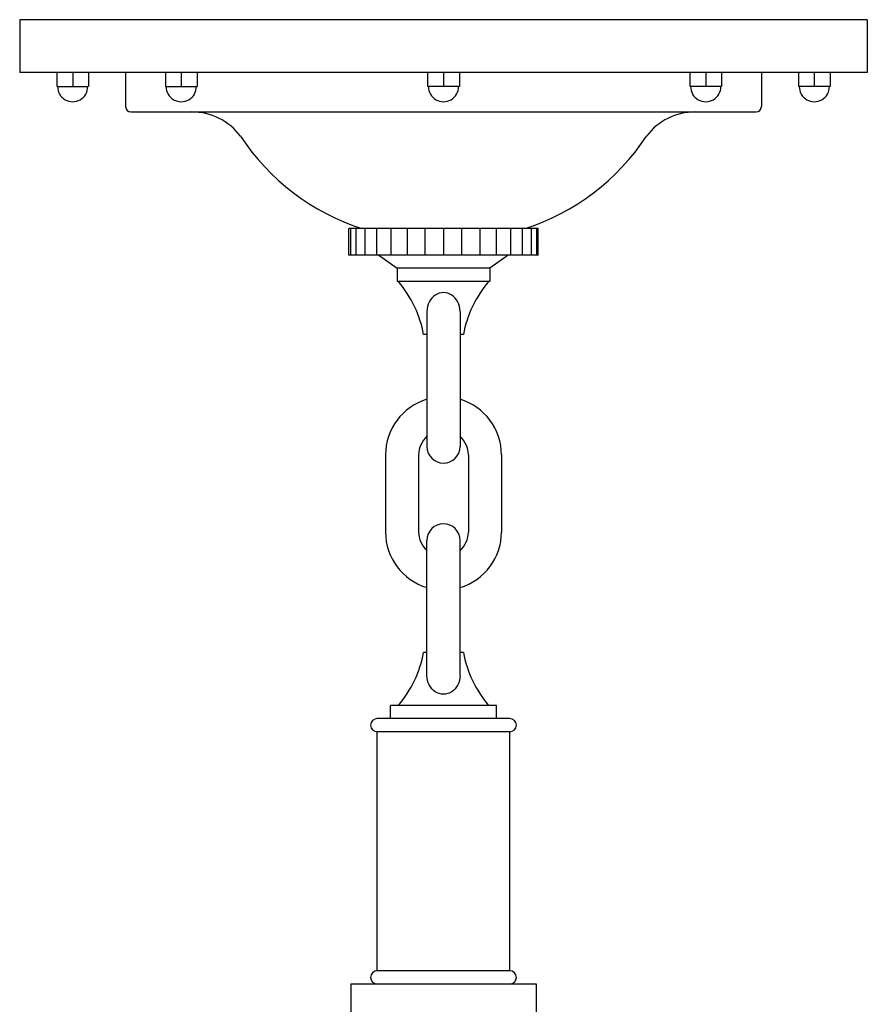
# Model space of a CAD drawing. Units: inches. Extents: x -13.7 to 49.7, y -21 to 66.9.
# Drawn here: x 32 to 40, y 29.5 to 38.8 of the extents above; entities that cross this region are included whole.
import ezdxf

# ---------------------------------------------------------------- set-up
doc = ezdxf.new("R2010")
doc.units = ezdxf.units.IN
doc.header["$MEASUREMENT"] = 0
doc.layers.add('Acc3light', color=84, linetype='Continuous')
doc.layers.add('Acc4hatch', color=252, linetype='Continuous')

msp = doc.modelspace()

# ---------------------------------------------------------------- linework, layer by layer
at = {"layer": 'Acc3light'}
for p, q in [((40, 38.8014), (32, 38.8014)), ((32, 38.8014), (32, 38.3014)), ((40, 38.8014), (40, 38.3014)), ((40, 38.3014), (32, 38.3014)), ((32.35, 38.3014), (32.35, 38.1714)), ((32.65, 38.3014), (32.65, 38.1714)), ((33, 38.3014), (33, 37.9806)), ((33.3751, 38.3014), (33.3751, 38.1714)), ((33.6751, 38.3014), (33.6751, 38.1714)), ((35.85, 38.3014), (35.85, 38.1714)), ((36.15, 38.3014), (36.15, 38.1714)), ((38.3249, 38.3014), (38.3249, 38.1714)), ((38.6249, 38.3014), (38.6249, 38.1714)), ((39, 38.3014), (39, 37.9806)), ((39.35, 38.3014), (39.35, 38.1714)), ((39.65, 38.3014), (39.65, 38.1714)), ((32.3575, 38.1714), (32.6425, 38.1714)), ((33.3751, 38.1714), (33.6751, 38.1714)), ((36.15, 38.1714), (35.85, 38.1714)), ((38.6174, 38.1714), (38.3324, 38.1714)), ((39.65, 38.1714), (39.35, 38.1714)), ((33.05, 37.9306), (38.95, 37.9306)), ((36.8943, 36.8293), (35.1057, 36.8293)), ((35.1057, 36.5793), (35.1057, 36.8293)), ((36.8943, 36.5793), (36.8943, 36.8293)), ((36.8943, 36.5793), (35.1057, 36.5793)), ((35.3906, 36.5793), (35.5625, 36.4543)), ((36.6094, 36.5793), (36.4375, 36.4543)), ((35.5625, 36.4543), (35.5625, 36.3293)), ((36.4375, 36.4543), (36.4375, 36.3293)), ((36.4375, 36.3293), (35.5625, 36.3293)), ((35.8438, 36.0479), (35.8438, 34.7718)), ((36.1563, 36.0479), (36.1563, 34.7718)), ((35.8438, 35.8293), (35.8125, 35.8293)), ((36.1875, 35.8293), (36.1563, 35.8293)), ((35.4531, 34.6937), (35.4531, 33.9646)), ((35.7656, 34.6937), (35.7656, 33.9646)), ((36.2344, 34.6937), (36.2344, 33.9646)), ((36.5469, 34.6937), (36.5469, 33.9646)), ((35.8438, 32.6104), (35.8438, 33.8864)), ((36.1563, 32.6104), (36.1563, 33.8864)), ((35.8438, 32.8289), (35.8125, 32.8289)), ((36.1875, 32.8289), (36.1563, 32.8289)), ((36.5, 32.3289), (35.5, 32.3289)), ((35.5, 32.2039), (35.5, 32.3289)), ((36.5, 32.2039), (36.5, 32.3289)), ((36.625, 32.2039), (35.375, 32.2039)), ((35.375, 29.8236), (35.375, 32.0789)), ((36.625, 29.8236), (36.625, 32.0789)), ((35.125, 29.6986), (35.125, 26.3236)), ((35.125, 29.6986), (36.875, 29.6986)), ((36.875, 29.6986), (36.875, 26.3236))]:
    msp.add_line(p, q, dxfattribs=at)
for centre, radius, start, end in [((32.5, 38.1689), 0.1425, 179.00358, 0.99642), ((33.5251, 38.1689), 0.1425, 179.00358, 0.99642), ((36, 38.1689), 0.1425, 179.00358, 0.99642), ((38.4749, 38.1689), 0.1425, 179.00358, 0.99642), ((39.5, 38.1689), 0.1425, 179.00358, 0.99642), ((33.05, 37.9806), 0.05, 180, 270), ((33.6257, 37.3586), 0.572, 36.76965, 90.1078), ((38.3743, 37.3586), 0.572, 89.8922, 143.23035), ((38.95, 37.9806), 0.05, 270, 0), ((35.911, 38.9145), 2.1934, 213.59266, 251.93063), ((36.089, 38.9145), 2.1934, 288.06937, 326.40734), ((34.7352, 35.6252), 1.0965, 10.72747, 39.95193), ((37.2648, 35.6252), 1.0965, 140.04807, 169.27253), ((36, 34.6937), 0.5469, 106.60155, 180), ((36, 34.6937), 0.5469, 360, 73.39845), ((36, 34.6937), 0.2344, 131.81031, 180), ((36, 34.6937), 0.2344, 360, 48.18969), ((36, 34.7718), 0.1562, 180, 0), ((36, 33.8864), 0.1562, 0, 180), ((36, 33.9646), 0.5469, 180, 253.39845), ((36, 33.9646), 0.2344, 180, 228.18969), ((36, 33.9646), 0.5469, 286.60155, 0), ((36, 33.9646), 0.2344, 311.81031, 0), ((34.7352, 33.033), 1.0965, 320.04807, 349.27253), ((37.2648, 33.033), 1.0965, 190.72747, 219.95193), ((35.375, 32.1414), 0.0625, 90, 270), ((36.625, 32.1414), 0.0625, 270, 90), ((35.375, 29.7611), 0.0625, 90, 270), ((36.625, 29.7611), 0.0625, 270, 90)]:
    msp.add_arc(centre, radius, start, end, dxfattribs=at)
msp.add_ellipse((36, 36.0479), major_axis=(0, 0.177), ratio=0.882546, start_param=4.712389, end_param=7.853982, dxfattribs=at)
at = {"layer": 'Acc3light', "extrusion": (0, 0, -1)}
msp.add_ellipse((36, 32.6104), major_axis=(0, -0.177), ratio=0.882546, start_param=4.712389, end_param=7.853982, dxfattribs=at)
at = {"layer": 'Acc4hatch', "ltscale": 0.25}
for p, q in [((32.5, 38.3014), (32.5, 38.1714)), ((33.5251, 38.3014), (33.5251, 38.1714)), ((36, 38.3014), (36, 38.1714)), ((38.4749, 38.3014), (38.4749, 38.1714)), ((39.5, 38.3014), (39.5, 38.1714)), ((35.1229, 36.8293), (35.1229, 36.5793)), ((35.1738, 36.8293), (35.1738, 36.5793)), ((35.2564, 36.8293), (35.2564, 36.5793)), ((35.3676, 36.8293), (35.3676, 36.5793)), ((35.5031, 36.8293), (35.5031, 36.5793)), ((35.6578, 36.8293), (35.6578, 36.5793)), ((35.8255, 36.5793), (35.8255, 36.8293)), ((36, 36.8293), (36, 36.5793)), ((36.1745, 36.5793), (36.1745, 36.8293)), ((36.3422, 36.8293), (36.3422, 36.5793)), ((36.4969, 36.8293), (36.4969, 36.5793)), ((36.6324, 36.8293), (36.6324, 36.5793)), ((36.7436, 36.8293), (36.7436, 36.5793)), ((36.8262, 36.8293), (36.8262, 36.5793)), ((36.8771, 36.8293), (36.8771, 36.5793)), ((36.4375, 36.4543), (35.5625, 36.4543)), ((36.625, 32.0789), (35.375, 32.0789)), ((36.625, 29.8236), (35.375, 29.8236))]:
    msp.add_line(p, q, dxfattribs=at)

doc.saveas('drawing.dxf')
